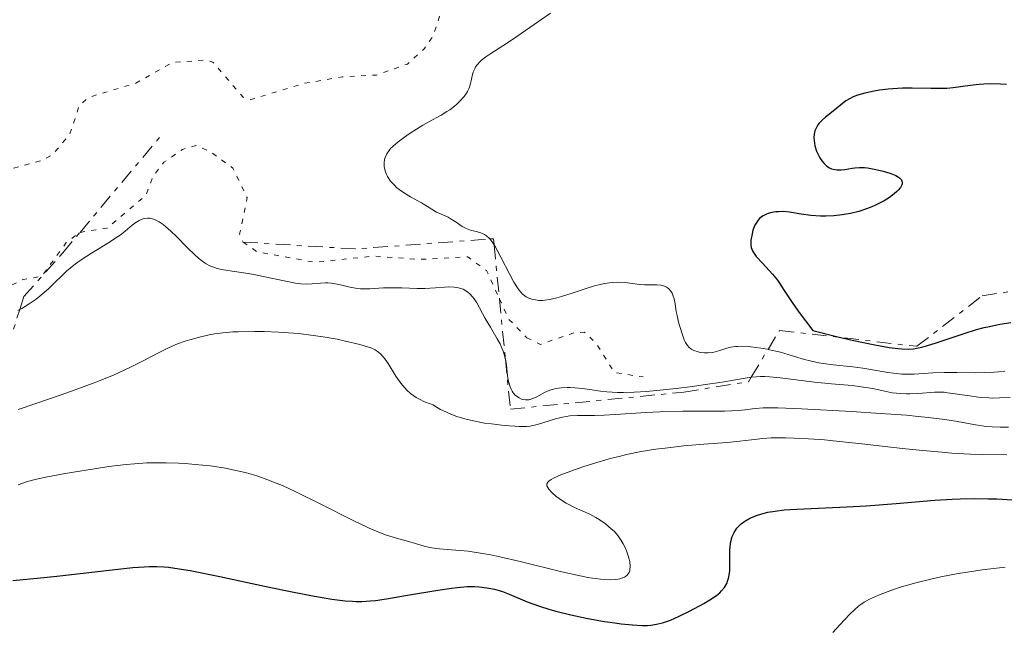
# Model space of a CAD drawing. Units: metres. Extents: x 678434 to 681881, y 4756200 to 4758603.
# Drawn here: x 678596 to 678701, y 4757216 to 4757281 of the extents above; entities that cross this region are included whole.
import ezdxf

# ---------------------------------------------------------------- set-up
doc = ezdxf.new("R2010")
doc.units = ezdxf.units.M
doc.header["$MEASUREMENT"] = 0
doc.linetypes.add('DGN Style 5', pattern=[1.217945351076317, 0.5219765790327072, -0.6959687720436097])
doc.linetypes.add('DGN Style 7', pattern=[3.4798438602180486, 1.565929737098122, -0.6959687720436097, 0.5219765790327072, -0.6959687720436097])
for name, color, linetype, lineweight in [('Curva de nivel auxiliar', 30, 'DGN Style 5', 0), ('Curva de nivel directora', 30, 'Continuous', 30), ('Curva de nivel intermedia', 30, 'Continuous', 0), ('Escarpado', 30, 'DGN Style 7', 0)]:
    doc.layers.add(name, color=color, linetype=linetype, lineweight=lineweight)

msp = doc.modelspace()

# ---------------------------------------------------------------- linework, layer by layer
at = {"layer": 'Curva de nivel auxiliar', "color": 30, "linetype": 'DGN Style 5', "lineweight": 0, "flags": 128}
for points, elevation in [([(678571.7000000017, 4757315.730000001), (678571.5200000005, 4757314.24), (678571.5899999999, 4757313.42), (678572.37, 4757312.7), (678575.1700000007, 4757312.289999999), (678577.3099999997, 4757312.669999998), (678580.4600000012, 4757311.949999998), (678585.5300000006, 4757312.179999999), (678589.4100000008, 4757311.380000001), (678591.9600000012, 4757309.990000002), (678595.4900000006, 4757310.009999999), (678596.9500000002, 4757310.399999999), (678599.9299999997, 4757311.88), (678602.4000000019, 4757313.739999999), (678606.3200000002, 4757314.649999999), (678607.7100000003, 4757314.59), (678611.5999999996, 4757312.55), (678614.0300000014, 4757310.039999997), (678617.4300000012, 4757308.390000001), (678618.4600000017, 4757306.439999999), (678620.3700000005, 4757304.34), (678621.8700000002, 4757303.369999998), (678623.4100000003, 4757301.77), (678625.5899999996, 4757300.55), (678625.1100000013, 4757299.430000001), (678623.4700000007, 4757298.67), (678621.4600000011, 4757296.859999999), (678621.5400000017, 4757295.560000001), (678622.570000002, 4757294.3), (678626.4099999999, 4757293.75), (678627.3799999999, 4757294.230000001), (678628.4100000004, 4757295.38), (678629.8299999997, 4757298.33), (678629.7500000015, 4757298.789999999), (678628.2300000016, 4757300.46), (678629.2000000017, 4757302.330000001), (678630.4100000008, 4757303.429999998), (678633.8600000021, 4757303.779999999), (678638.3400000012, 4757305.689999998), (678640.5300000017, 4757305.239999998), (678642.2900000009, 4757303.490000002), (678642.7800000003, 4757301.77), (678644.1500000005, 4757300.04), (678645.1000000006, 4757298.01), (678645.0600000002, 4757292.980000001), (678644.5500000007, 4757291.390000001), (678642.7200000001, 4757289.489999999), (678642.1800000013, 4757288.460000002), (678642.2500000006, 4757286.52), (678641.5800000001, 4757283.649999999), (678640.2000000009, 4757279.42), (678639.28, 4757278.07), (678637.4600000007, 4757276.430000001), (678634.1700000004, 4757275.249999999), (678630.4900000013, 4757275.050000001), (678626.4600000012, 4757274.369999998), (678620.7500000005, 4757272.63), (678619.9099999999, 4757272.890000002), (678616.6800000002, 4757276.640000001), (678615.9, 4757276.850000001), (678612.3799999997, 4757276.600000001), (678608.4400000012, 4757274.369999998), (678603.4200000011, 4757272.88), (678602.4199999997, 4757271.99), (678601.4000000004, 4757268.92), (678599.5300000019, 4757266.710000001), (678598.4900000002, 4757266.159999999), (678592.4300000007, 4757264.509999999), (678588.8099999997, 4757261.460000001), (678586.4400000004, 4757260.230000001), (678584.4000000019, 4757259.599999999), (678583.4600000009, 4757258.899999999), (678583.1400000014, 4757258.439999999), (678583.3200000002, 4757257.24), (678584.6700000003, 4757255.31), (678585.990000001, 4757251.429999999), (678587.1800000002, 4757250.24), (678589.5300000017, 4757250.15), (678596.4200000004, 4757253.409999999), (678598.4099999998, 4757253.77), (678601.0300000017, 4757257.350000001), (678602.4199999997, 4757258.430000001), (678602.4959912025, 4757258.442240193)], 1517.5), ([(678602.4959912025, 4757258.442240193), (678605.4000000014, 4757258.91), (678609.530000002, 4757262.41), (678610.2800000008, 4757264.42), (678611.4499999998, 4757265.929999999), (678613.4300000002, 4757267.300000001), (678614.8499999995, 4757267.720000002), (678616.4600000011, 4757267.039999999), (678618.8200000015, 4757265.31), (678620.3400000014, 4757262.16), (678619.5400000013, 4757258.269999999), (678619.9200000011, 4757257.41)], 1517.500000000001), ([(678619.9200000011, 4757257.41), (678621.4099999998, 4757256.38), (678627.57, 4757255.249999999), (678633.9500000014, 4757255.92), (678638.7200000013, 4757255.56), (678643.9000000001, 4757255.83), (678645.9000000006, 4757254.38), (678647.2770333526, 4757251.364471266)], 1517.500000000001), ([(678647.2770333526, 4757251.364471266), (678648.2699999999, 4757249.189999999), (678650.2100000001, 4757247.199999998)], 1517.500000000001), ([(678650.2100000001, 4757247.199999998), (678651.6600000008, 4757246.480000001), (678655.3399999999, 4757247.759999999), (678656.3700000002, 4757247.779999999), (678657.6100000008, 4757246.599999999), (678659.5500000009, 4757243.480000001), (678662.6199999999, 4757243.009999999)], 1517.500000000001)]:
    msp.add_lwpolyline(points, dxfattribs=dict(at, elevation=elevation))
at = {"layer": 'Curva de nivel directora', "color": 30, "linetype": 'Continuous', "lineweight": 30, "flags": 128}
for points, elevation in [([(678701.4200000003, 4757274.25), (678700.79, 4757274.29), (678699.7300000006, 4757274.300000002), (678698.9900000007, 4757274.270000001), (678698.49, 4757274.240000002), (678697.5600000002, 4757274.150000002), (678695.7199999985, 4757273.880000002), (678695.0399999989, 4757273.820000002), (678694.6599999989, 4757273.810000002), (678693.3600000002, 4757273.820000002), (678691.3499999986, 4757273.859999999), (678690.3099999992, 4757273.850000001), (678689.7999999997, 4757273.820000002), (678688.7999999982, 4757273.74), (678687.8599999994, 4757273.62), (678687.2800000005, 4757273.52), (678686.2799999992, 4757273.310000001), (678685.4099999998, 4757273.060000001), (678684.9699999995, 4757272.890000002), (678684.719999999, 4757272.760000002), (678684.2799999987, 4757272.490000002), (678682.7499999999, 4757271.26), (678682.0799999993, 4757270.740000002), (678681.7300000006, 4757270.439999999), (678681.4199999999, 4757270.11), (678681.2799999992, 4757269.920000001), (678681.0499999989, 4757269.520000001), (678680.9599999996, 4757269.29), (678680.879999999, 4757268.930000001), (678680.85, 4757268.539999999), (678680.8700000001, 4757268.26), (678680.9699999985, 4757267.689999999), (678681.1499999994, 4757267.12), (678681.3700000007, 4757266.630000001), (678681.5000000005, 4757266.4), (678681.7100000004, 4757266.09), (678681.9400000006, 4757265.810000001), (678682.0599999991, 4757265.689999999), (678682.2499999992, 4757265.52), (678682.5399999998, 4757265.340000001), (678682.7299999997, 4757265.250000001), (678683.1399999988, 4757265.15), (678683.3499999989, 4757265.130000001), (678683.7600000001, 4757265.140000002), (678684.1699999992, 4757265.180000001), (678684.9499999993, 4757265.32), (678685.230000001, 4757265.350000001), (678685.7400000005, 4757265.380000001), (678686.2500000001, 4757265.37), (678686.5899999999, 4757265.330000003), (678687.3099999997, 4757265.210000001), (678688.11, 4757265.020000001), (678688.5099999999, 4757264.910000003), (678689.0899999988, 4757264.720000002), (678689.5899999995, 4757264.510000002), (678689.7999999997, 4757264.400000002), (678690.0099999999, 4757264.260000001), (678690.0999999992, 4757264.180000001), (678690.1999999997, 4757264.070000002), (678690.2899999992, 4757263.820000002), (678690.2899999992, 4757263.650000001), (678690.2499999988, 4757263.520000001), (678690.0999999992, 4757263.250000001), (678689.86, 4757262.960000004), (678689.7100000002, 4757262.800000002), (678689.4399999997, 4757262.560000001), (678688.9399999991, 4757262.189999999), (678688.3499999989, 4757261.82), (678688.0199999983, 4757261.630000004), (678687.37, 4757261.320000002), (678687.0300000003, 4757261.17), (678686.4899999994, 4757260.970000001), (678685.6399999999, 4757260.689999999), (678684.7599999993, 4757260.470000001), (678684.3100000002, 4757260.380000001), (678683.8600000007, 4757260.310000001), (678682.9800000001, 4757260.210000001), (678682.1199999995, 4757260.180000001), (678681.5699999996, 4757260.180000001), (678680.5399999992, 4757260.26), (678679.4999999999, 4757260.41), (678678.2500000005, 4757260.62), (678677.6400000004, 4757260.670000002), (678677.0700000003, 4757260.66), (678676.7899999986, 4757260.630000001), (678676.3799999995, 4757260.560000002), (678675.9799999995, 4757260.45), (678675.7999999984, 4757260.380000001), (678675.4400000008, 4757260.210000001), (678675.2799999998, 4757260.100000001), (678675.0599999987, 4757259.920000001), (678674.8699999986, 4757259.699999999), (678674.7599999991, 4757259.550000002), (678674.5600000002, 4757259.210000002), (678674.4799999996, 4757259.04)], 1525), ([(678674.4799999996, 4757259.04), (678674.3500000001, 4757258.670000001), (678674.2499999994, 4757258.310000001), (678674.1399999999, 4757257.630000002), (678674.12, 4757257.250000002), (678674.1299999988, 4757257.080000003), (678674.169999999, 4757256.830000001), (678674.2999999986, 4757256.470000002), (678674.3999999993, 4757256.290000001), (678674.6999999988, 4757255.880000002), (678675.3600000005, 4757255.15), (678676.44, 4757253.980000001), (678676.9599999986, 4757253.34), (678677.1900000009, 4757253.010000002), (678677.6799999982, 4757252.250000002), (678678.6100000005, 4757250.850000001), (678679.2999999988, 4757249.880000004), (678680.7499999994, 4757247.970000001), (678683.4299999994, 4757247.300000001), (678684.9400000003, 4757246.949999999), (678687.37, 4757246.430000002), (678688.3400000001, 4757246.25), (678688.8899999999, 4757246.160000001), (678689.8399999999, 4757246.04), (678690.24, 4757246.009999999), (678690.9199999995, 4757245.990000002), (678691.4800000006, 4757246.02), (678691.8, 4757246.070000002), (678692.3900000001, 4757246.189999999), (678692.8899999986, 4757246.33), (678693.9100000003, 4757246.640000002), (678696.8899999997, 4757247.66), (678698.2199999995, 4757248.060000001), (678699.0499999988, 4757248.279999999), (678699.5999999987, 4757248.410000001), (678700.7199999985, 4757248.630000001), (678701.8899999997, 4757248.810000001)], 1525), ([(678672.5099999983, 4757226.680000001), (678672.6400000001, 4757226.850000001), (678672.9199999995, 4757227.15), (678673.0999999985, 4757227.310000001), (678673.4800000006, 4757227.590000001), (678673.9000000008, 4757227.840000001), (678674.2000000003, 4757227.990000002), (678674.8399999995, 4757228.25), (678675.5399999992, 4757228.470000002), (678675.9500000004, 4757228.560000001), (678676.7100000004, 4757228.690000001), (678677.7000000007, 4757228.800000003), (678678.2999999997, 4757228.84), (678680.5599999994, 4757228.960000001), (678684.3599999992, 4757229.140000002), (678686.449999999, 4757229.260000001), (678689.6599999988, 4757229.510000001), (678693.7600000004, 4757229.840000002), (678695.62, 4757229.949999999), (678696.4800000006, 4757229.990000002), (678698.0599999987, 4757230.029999999), (678699.5000000002, 4757230.010000002), (678700.3999999989, 4757229.980000001), (678702.0799999997, 4757229.870000001)], 1500), ([(678595.3299999996, 4757221.260000001), (678598.269999999, 4757221.54), (678600.0100000001, 4757221.720000002), (678602.8399999999, 4757222.050000002), (678606.5500000003, 4757222.49), (678608.1500000006, 4757222.650000001), (678609.3499999987, 4757222.74), (678609.8899999997, 4757222.77), (678610.6899999998, 4757222.77), (678611.499999999, 4757222.720000001), (678611.9299999981, 4757222.680000001), (678612.6199999988, 4757222.600000001), (678614.2500000005, 4757222.330000001), (678617.4199999999, 4757221.699999999), (678622.2100000001, 4757220.680000001), (678624.4299999995, 4757220.199999999), (678627.1399999985, 4757219.670000002), (678628.5699999991, 4757219.41), (678629.4000000006, 4757219.28), (678630.7999999998, 4757219.11), (678631.6099999989, 4757219.050000003), (678632, 4757219.03), (678632.5900000001, 4757219.03), (678633.5299999989, 4757219.090000001), (678634.0399999986, 4757219.140000002), (678635.239999999, 4757219.310000001), (678637.4800000007, 4757219.689999999), (678640.7199999995, 4757220.25), (678642.159999999, 4757220.460000001), (678642.7699999993, 4757220.539999999), (678643.8199999997, 4757220.619999999), (678644.6600000003, 4757220.630000001), (678645.1299999995, 4757220.600000001), (678645.9299999997, 4757220.500000001), (678646.739999999, 4757220.330000001), (678647.2599999997, 4757220.190000001), (678647.6100000006, 4757220.080000001), (678648.3199999991, 4757219.810000001), (678650.2599999993, 4757219.000000001), (678651.5499999989, 4757218.529999999), (678652.5700000004, 4757218.210000002), (678653.3099999981, 4757218), (678654.8899999983, 4757217.600000001), (678656.719999999, 4757217.199999999), (678658.4899999992, 4757216.890000001), (678659.6000000001, 4757216.740000002), (678660.2799999996, 4757216.650000002), (678661.48, 4757216.530000002), (678662.5300000004, 4757216.470000001), (678663.0899999992, 4757216.480000002), (678663.4299999991, 4757216.5), (678664.0500000003, 4757216.590000002), (678664.6799999984, 4757216.740000002), (678665.0199999983, 4757216.850000001), (678665.5599999991, 4757217.050000002), (678666.489999999, 4757217.460000001), (678667.5899999987, 4757218.010000001), (678669.0899999985, 4757218.82), (678669.73, 4757219.2), (678670.4599999986, 4757219.680000001), (678670.8099999995, 4757219.960000002), (678670.9999999995, 4757220.150000002), (678671.2999999991, 4757220.520000001), (678671.5499999993, 4757220.95), (678671.6499999999, 4757221.2), (678671.7699999984, 4757221.609999999), (678671.8499999989, 4757222.09), (678671.869999999, 4757222.350000001), (678671.8899999991, 4757223.260000002), (678671.8899999991, 4757224.560000002), (678671.9400000006, 4757225.17), (678671.9899999996, 4757225.449999999), (678672.1399999994, 4757225.970000001), (678672.3499999995, 4757226.41), (678672.5099999983, 4757226.680000001)], 1500)]:
    msp.add_lwpolyline(points, dxfattribs=dict(at, elevation=elevation))
at = {"layer": 'Curva de nivel intermedia', "color": 30, "linetype": 'Continuous', "lineweight": 0, "flags": 128}
for points, elevation in [([(678652.7300000014, 4757281.859999998), (678650.0600000003, 4757279.99), (678648.7800000019, 4757279.109999999), (678647.6300000007, 4757278.369999999), (678646.35, 4757277.55), (678645.8200000002, 4757277.189999999), (678645.370000001, 4757276.84), (678645.1800000009, 4757276.66), (678644.9400000018, 4757276.390000001), (678644.7400000006, 4757276.119999999), (678644.64, 4757275.929999999), (678644.4800000013, 4757275.550000001), (678644.3700000017, 4757275.150000001), (678644.250000001, 4757274.63), (678644.1799999997, 4757274.359999999), (678644.0700000002, 4757273.970000001), (678644.0000000007, 4757273.779999998), (678643.86, 4757273.499999999), (678643.7600000016, 4757273.32), (678643.5100000012, 4757272.960000001), (678643.0599999997, 4757272.449999998), (678642.7300000011, 4757272.130000001), (678642.4800000008, 4757271.92), (678641.9700000011, 4757271.539999999), (678641.6700000018, 4757271.34), (678641.0599999992, 4757270.970000002), (678639.7600000006, 4757270.27), (678639.1000000013, 4757269.9), (678638.1300000012, 4757269.310000001), (678637.520000001, 4757268.890000001), (678636.4800000016, 4757268.13), (678635.9299999995, 4757267.659999998), (678635.6500000001, 4757267.390000001)], 1520), ([(678635.6500000001, 4757267.390000001), (678635.5100000015, 4757267.210000002), (678635.2600000012, 4757266.850000001), (678635.0800000001, 4757266.449999999), (678635.0100000009, 4757266.230000001), (678634.9600000017, 4757265.88), (678634.9700000007, 4757265.49), (678634.9999999997, 4757265.289999999), (678635.1100000015, 4757264.9), (678635.1900000019, 4757264.699999999), (678635.3400000016, 4757264.399999999), (678635.6500000001, 4757263.930000001), (678636.0600000013, 4757263.480000001), (678636.3000000005, 4757263.249999999), (678636.570000001, 4757263.039999999), (678637.1600000011, 4757262.63), (678637.7900000014, 4757262.249999999), (678638.9500000015, 4757261.599999999), (678639.5999999996, 4757261.21), (678640.2600000014, 4757260.800000001), (678640.5700000019, 4757260.619999998), (678641.0700000004, 4757260.380000001), (678641.7900000003, 4757260.059999999), (678642.1400000011, 4757259.869999999), (678642.6500000008, 4757259.529999999), (678643.3100000002, 4757259.08), (678643.660000001, 4757258.890000001), (678643.8399999999, 4757258.81), (678644.2000000019, 4757258.689999999), (678644.9400000018, 4757258.51), (678645.2800000014, 4757258.409999999), (678645.5600000009, 4757258.3), (678645.7000000017, 4757258.230000001), (678645.9100000019, 4757258.09), (678646.2300000014, 4757257.789999999), (678646.2654760076, 4757257.742360789)], 1520), ([(678596.0562613822, 4757250.204977016), (678596.2900000009, 4757250.329999999), (678597.0799999998, 4757250.81), (678597.8100000008, 4757251.319999999), (678598.26, 4757251.680000001), (678599.1200000006, 4757252.430000001), (678599.7400000019, 4757253.029999999), (678600.6100000015, 4757253.87), (678601.0700000018, 4757254.289999999), (678601.8499999996, 4757254.949999999), (678602.2699999999, 4757255.269999999), (678602.7300000003, 4757255.600000001), (678603.7100000017, 4757256.239999999), (678605.6400000006, 4757257.42), (678606.4400000008, 4757257.929999999), (678606.7699999993, 4757258.159999999), (678607.3100000003, 4757258.57), (678608.0800000014, 4757259.23), (678608.4400000012, 4757259.509999999), (678608.8100000002, 4757259.730000001), (678609.0200000001, 4757259.829999999), (678609.350000001, 4757259.930000001), (678609.7199999997, 4757259.960000001), (678609.920000001, 4757259.949999999), (678610.2100000015, 4757259.889999999), (678610.3600000013, 4757259.849999999), (678610.5900000016, 4757259.76), (678610.9600000003, 4757259.560000001), (678611.3600000005, 4757259.289999999), (678611.6300000009, 4757259.069999998), (678612.2000000009, 4757258.56), (678612.790000001, 4757258), (678613.950000001, 4757256.82), (678614.74, 4757256.039999999), (678615.1, 4757255.73), (678615.3300000001, 4757255.539999999), (678615.7600000014, 4757255.230000001), (678615.9699999993, 4757255.100000001), (678616.3700000016, 4757254.890000002)], 1515), ([(678646.2654760076, 4757257.742360789), (678646.5800000001, 4757257.320000002), (678646.7038429315, 4757257.128043458)], 1520), ([(678646.7038429315, 4757257.128043458), (678646.7800000014, 4757257.01), (678647.4400000006, 4757255.800000001), (678648.3799999994, 4757253.949999998), (678648.820000002, 4757253.140000002), (678649.2100000009, 4757252.509999999), (678649.3899999999, 4757252.260000001), (678649.7499999997, 4757251.859999998), (678649.990000001, 4757251.67), (678650.150000002, 4757251.560000001), (678650.5000000007, 4757251.390000001), (678650.9000000008, 4757251.269999998), (678651.1199999999, 4757251.230000001), (678651.4900000008, 4757251.189999999), (678651.9100000011, 4757251.189999999), (678652.1400000014, 4757251.21), (678652.6599999998, 4757251.279999999), (678652.9400000015, 4757251.34), (678653.4100000008, 4757251.449999999), (678653.9200000005, 4757251.599999999), (678655.0500000014, 4757251.960000001), (678656.6500000019, 4757252.49), (678657.4400000009, 4757252.73), (678658.1900000019, 4757252.92), (678658.5499999997, 4757253), (678659.0500000003, 4757253.069999999), (678659.360000001, 4757253.099999999), (678659.940000002, 4757253.119999999), (678660.7100000009, 4757253.079999999), (678661.9800000006, 4757252.899999999), (678662.7800000008, 4757252.849999999), (678663.6900000004, 4757252.849999999), (678664.0800000017, 4757252.849999999), (678664.5300000008, 4757252.810000001), (678664.7200000009, 4757252.759999999), (678664.9900000015, 4757252.67), (678665.1100000021, 4757252.609999999), (678665.3199999998, 4757252.459999999), (678665.4200000005, 4757252.380000001), (678665.5800000015, 4757252.180000001), (678665.7300000011, 4757251.939999999), (678665.8099999994, 4757251.76), (678665.9400000013, 4757251.349999999), (678666.0500000007, 4757250.819999998), (678666.1700000016, 4757249.999999999), (678666.2499999999, 4757249.560000001), (678666.4100000006, 4757248.87), (678666.5300000014, 4757248.409999999), (678666.8200000019, 4757247.509999999), (678667.0200000008, 4757246.960000001), (678667.1399999993, 4757246.699999999), (678667.3600000006, 4757246.359999999), (678667.5500000007, 4757246.160000001), (678667.6500000012, 4757246.069999999), (678667.8300000001, 4757245.939999999), (678668.0300000012, 4757245.84), (678668.4900000016, 4757245.680000001), (678668.7100000007, 4757245.630000001), (678669.1800000002, 4757245.57), (678669.5399999999, 4757245.57), (678670.0700000019, 4757245.630000001), (678670.3200000002, 4757245.689999999), (678670.8300000018, 4757245.850000001), (678671.5600000005, 4757246.09), (678671.9900000019, 4757246.189999999), (678672.4700000002, 4757246.25)], 1520), ([(678616.3700000016, 4757254.890000002), (678616.7699999996, 4757254.730000001), (678617.0500000013, 4757254.640000001), (678617.6200000012, 4757254.5), (678618.7300000021, 4757254.310000001), (678620.4599999998, 4757254.06), (678621.4099999998, 4757253.890000001), (678622.9100000019, 4757253.57), (678624.8400000008, 4757253.15), (678625.6800000012, 4757253), (678626.0600000012, 4757252.96), (678626.7100000017, 4757252.929999999), (678627.2700000004, 4757252.949999999), (678628.1800000002, 4757253.039999999), (678628.7000000009, 4757253.069999999), (678628.9500000012, 4757253.069999999), (678629.3400000002, 4757253.039999999), (678629.9700000006, 4757252.929999999), (678630.4500000012, 4757252.810000001), (678631.1500000008, 4757252.630000002), (678631.5300000008, 4757252.550000001), (678632.140000001, 4757252.449999998), (678632.4600000004, 4757252.42), (678632.7800000003, 4757252.41), (678633.4500000007, 4757252.42), (678634.9000000014, 4757252.509999999), (678635.6600000013, 4757252.529999998), (678636.8600000016, 4757252.509999999), (678638.490000001, 4757252.449999998), (678639.3000000003, 4757252.449999998), (678640.4500000012, 4757252.52), (678641.4100000003, 4757252.600000001), (678641.8500000006, 4757252.619999998), (678642.4600000007, 4757252.600000001), (678642.7400000001, 4757252.569999999), (678642.9200000011, 4757252.529999998), (678643.2499999999, 4757252.430000001), (678643.4000000019, 4757252.369999997), (678643.6900000002, 4757252.220000001), (678643.9500000017, 4757252.029999998), (678644.1100000005, 4757251.890000001), (678644.420000001, 4757251.569999999), (678644.5700000008, 4757251.359999999), (678644.8700000002, 4757250.91), (678645.770000001, 4757249.25), (678646.3200000009, 4757248.32), (678647.0400000006, 4757247.090000001), (678647.3500000013, 4757246.529999999), (678647.480000001, 4757246.270000001), (678647.6799999998, 4757245.77), (678647.8300000018, 4757245.3), (678647.91, 4757244.980000001), (678647.9151205923, 4757244.948345426)], 1515), ([(678595.8600000016, 4757250.099999999), (678596.0562613822, 4757250.204977016)], 1515), ([(678595.8900000007, 4757239.529999999), (678597.6699999999, 4757240.139999999), (678600.4999999997, 4757241.109999999), (678601.9900000005, 4757241.640000002), (678604.1699999998, 4757242.449999998), (678605.1900000013, 4757242.849999998), (678606.1400000014, 4757243.25), (678607.810000001, 4757244.02), (678609.2300000002, 4757244.730000001), (678610.8200000017, 4757245.56), (678611.5200000014, 4757245.91), (678611.9999999997, 4757246.140000001), (678612.8899999993, 4757246.529999999), (678613.7099999996, 4757246.829999999), (678614.2300000003, 4757246.99), (678615.2400000007, 4757247.27), (678616.28, 4757247.5), (678616.8400000011, 4757247.600000001), (678617.7599999999, 4757247.720000001), (678618.8100000003, 4757247.810000001), (678619.3900000014, 4757247.84), (678621.1700000007, 4757247.88), (678622.1500000019, 4757247.859999999), (678623.7000000009, 4757247.800000002), (678625.3000000013, 4757247.679999999), (678626.1000000014, 4757247.600000001), (678626.9100000006, 4757247.509999999), (678628.4700000007, 4757247.289999999), (678629.9400000015, 4757247.029999998), (678630.8500000011, 4757246.84), (678632.3900000012, 4757246.480000001), (678633.2000000003, 4757246.239999999), (678633.54, 4757246.109999999), (678634.0000000005, 4757245.890000001), (678634.4000000006, 4757245.62), (678634.5900000007, 4757245.460000001), (678634.860000001, 4757245.170000001), (678635.0399999999, 4757244.96), (678635.390000001, 4757244.429999999), (678636.2100000011, 4757243.080000001), (678636.5599999998, 4757242.58), (678636.7499999999, 4757242.329999999), (678637.17, 4757241.829999999), (678637.4100000014, 4757241.59), (678637.8000000003, 4757241.239999998), (678638.4000000015, 4757240.81), (678638.7400000015, 4757240.619999999), (678639.28, 4757240.350000001), (678639.8900000004, 4757240.13), (678640.2200000011, 4757240.029999999), (678640.4700000014, 4757239.859999999), (678641.0000000012, 4757239.550000001), (678641.550000001, 4757239.27), (678641.930000001, 4757239.100000001), (678642.7200000001, 4757238.8), (678643.3200000012, 4757238.609999998), (678643.7200000014, 4757238.500000001), (678644.5300000005, 4757238.310000001), (678645.7000000017, 4757238.09), (678646.4500000007, 4757237.989999999), (678647.7699999993, 4757237.84), (678648.9299999994, 4757237.75), (678649.400000001, 4757237.73), (678650.1600000008, 4757237.73), (678650.5800000011, 4757237.77), (678650.8400000005, 4757237.81), (678651.3400000011, 4757237.929999999), (678653.2800000012, 4757238.55), (678654.0099999999, 4757238.730000001), (678654.3899999999, 4757238.789999999), (678654.7899999999, 4757238.840000001), (678655.6100000005, 4757238.890000001), (678657.4400000009, 4757238.9), (678658.4800000002, 4757238.92), (678660.2200000014, 4757239.02), (678662.9100000004, 4757239.220000001), (678664.4200000013, 4757239.29), (678666.870000001, 4757239.34), (678670.0200000005, 4757239.34), (678671.3300000003, 4757239.359999999), (678672.800000001, 4757239.429999998), (678673.5099999995, 4757239.5), (678674.2899999998, 4757239.599999998), (678674.6400000006, 4757239.640000001), (678675.4299999997, 4757239.699999998), (678675.9400000015, 4757239.71), (678677.0099999999, 4757239.699999998), (678679.5500000013, 4757239.599999998), (678684.9200000003, 4757239.319999998), (678687.930000001, 4757239.12), (678690.7400000006, 4757238.91)], 1510), ([(678672.4700000002, 4757246.25), (678672.7300000017, 4757246.270000001), (678673.1699999999, 4757246.279999999), (678674.1300000009, 4757246.220000001), (678675.1799999992, 4757246.08), (678675.8900000001, 4757245.959999999), (678675.9591319367, 4757245.944084733)], 1520), ([(678647.9151205923, 4757244.948345426), (678648.0199999996, 4757244.300000001), (678648.1600000004, 4757243.119999998), (678648.2600000009, 4757242.52), (678648.4100000008, 4757241.960000001), (678648.5200000004, 4757241.71), (678648.6500000021, 4757241.480000001), (678648.7500000005, 4757241.33), (678648.9699999995, 4757241.08), (678649.2199999999, 4757240.880000001), (678649.3899999999, 4757240.77), (678649.6400000001, 4757240.650000001), (678649.7699999998, 4757240.609999998), (678650.0600000003, 4757240.56), (678650.2000000012, 4757240.56), (678650.4200000003, 4757240.579999999), (678650.57, 4757240.609999998), (678650.8600000006, 4757240.699999998), (678651.2899999998, 4757240.890000001), (678652.100000001, 4757241.34), (678652.670000001, 4757241.59), (678653.050000001, 4757241.699999999), (678653.3100000003, 4757241.76), (678653.8700000013, 4757241.84), (678654.5000000016, 4757241.869999999), (678654.8300000002, 4757241.88), (678655.350000001, 4757241.859999998), (678656.14, 4757241.789999999), (678656.9100000011, 4757241.67), (678658.0700000012, 4757241.489999999), (678658.7599999997, 4757241.409999998), (678659.8799999994, 4757241.349999999), (678660.5400000011, 4757241.349999999), (678661.6600000008, 4757241.38), (678662.9800000018, 4757241.449999999), (678663.7100000007, 4757241.509999999), (678666.1700000016, 4757241.769999999), (678667.9100000005, 4757241.99), (678669.0300000003, 4757242.15), (678671.0599999998, 4757242.460000002), (678673.3100000008, 4757242.859999999), (678674.1519255991, 4757242.978967747)], 1515), ([(678675.9591319367, 4757245.944084733), (678677.2800000004, 4757245.640000001), (678678.6900000008, 4757245.24), (678679.870000001, 4757244.88), (678680.4600000011, 4757244.720000002), (678681.390000001, 4757244.520000001), (678681.8800000005, 4757244.429999999), (678682.9100000008, 4757244.300000001), (678685.0300000019, 4757244.08), (678686.0700000013, 4757243.949999998), (678687.5399999998, 4757243.710000001), (678688.7699999993, 4757243.489999999), (678689.3600000016, 4757243.4), (678690.24, 4757243.319999999), (678690.6800000003, 4757243.3), (678691.560000001, 4757243.319999999), (678693.5599999991, 4757243.439999999), (678694.7599999995, 4757243.480000001), (678696.1299999997, 4757243.470000001), (678698.1200000012, 4757243.449999999), (678699.1200000005, 4757243.470000001), (678700.0999999993, 4757243.51), (678700.570000001, 4757243.55), (678701.2500000005, 4757243.630000001)], 1520), ([(678674.1519255991, 4757242.978967747), (678674.2300000016, 4757242.989999999), (678675.1500000004, 4757243.05), (678675.6300000009, 4757243.05), (678676.1500000015, 4757243.029999999), (678677.2699999993, 4757242.929999999), (678680.9400000017, 4757242.449999998), (678682.740000001, 4757242.27), (678684.9300000013, 4757242.079999999), (678685.9000000014, 4757241.970000001)], 1514.999999999999), ([(678685.9000000014, 4757241.970000001), (678687.1599999999, 4757241.76), (678688.5900000003, 4757241.449999999), (678689.2300000018, 4757241.33), (678690.1399999993, 4757241.23), (678690.7300000016, 4757241.199999998), (678691.1200000006, 4757241.199999998), (678691.8899999994, 4757241.239999998), (678692.4700000007, 4757241.289999999), (678693.290000001, 4757241.359999999), (678693.7200000001, 4757241.390000001), (678694.4000000019, 4757241.390000001), (678694.7599999995, 4757241.369999998), (678695.1399999994, 4757241.33), (678695.9500000009, 4757241.220000001), (678697.7100000001, 4757240.939999999), (678698.650000001, 4757240.83), (678699.5200000004, 4757240.779999998), (678699.9699999997, 4757240.760000001), (678700.6800000004, 4757240.77), (678701.8200000004, 4757240.820000002)], 1515), ([(678690.7400000006, 4757238.91), (678691.9800000011, 4757238.8), (678693.0700000019, 4757238.680000001), (678694.8400000001, 4757238.460000001), (678696.1800000012, 4757238.239999999), (678697.54, 4757237.989999999), (678698.1300000001, 4757237.890000001), (678699.3000000013, 4757237.73), (678699.8800000002, 4757237.680000001), (678700.7600000009, 4757237.649999999), (678701.6500000005, 4757237.66)], 1510), ([(678659.1200000017, 4757221.350000001), (678659.6500000015, 4757221.369999998), (678659.950000001, 4757221.41), (678660.1200000008, 4757221.449999998), (678660.4200000004, 4757221.539999999), (678660.6200000015, 4757221.63), (678660.74, 4757221.699999999), (678660.9299999999, 4757221.849999999), (678661.0000000015, 4757221.939999998), (678661.12, 4757222.119999999), (678661.1900000017, 4757222.32), (678661.2200000006, 4757222.460000001), (678661.2400000007, 4757222.749999999), (678661.1900000017, 4757223.289999999), (678661.110000001, 4757223.659999999), (678661.0400000019, 4757223.920000001), (678660.8600000007, 4757224.430000001), (678660.6399999994, 4757224.939999999), (678660.5099999999, 4757225.199999999), (678660.2900000009, 4757225.559999999), (678659.9300000009, 4757226.070000002), (678659.5199999996, 4757226.529999999), (678659.2200000001, 4757226.8), (678658.600000001, 4757227.31), (678657.9400000017, 4757227.779999998), (678657.5599999994, 4757228), (678656.9200000003, 4757228.34), (678655.2800000017, 4757229.079999999), (678654.4000000011, 4757229.539999997), (678654.0200000011, 4757229.779999999), (678653.3100000003, 4757230.289999999), (678652.87, 4757230.680000001), (678652.5400000013, 4757231.04), (678652.4400000008, 4757231.21), (678652.3600000005, 4757231.390000001), (678652.3600000005, 4757231.599999999), (678652.4500000019, 4757231.779999999), (678652.5400000013, 4757231.869999999), (678652.8000000007, 4757232.05), (678653.0700000012, 4757232.199999999), (678653.8300000011, 4757232.539999999), (678655.3100000008, 4757233.099999999), (678656.2000000004, 4757233.409999999), (678657.6900000012, 4757233.880000001), (678659.2600000004, 4757234.320000002), (678660.0600000005, 4757234.52), (678660.8600000007, 4757234.71), (678662.4299999998, 4757235.029999999), (678663.9699999999, 4757235.279999999), (678664.9900000015, 4757235.420000001), (678666.9699999995, 4757235.65), (678669.0999999996, 4757235.84), (678671.6100000021, 4757236.02), (678672.6400000001, 4757236.119999998), (678673.8800000006, 4757236.259999999), (678675.3899999994, 4757236.429999999), (678676.2900000003, 4757236.489999999), (678677.8300000002, 4757236.5), (678678.74, 4757236.480000001), (678680.270000001, 4757236.410000001), (678682.000000001, 4757236.279999999), (678682.9300000009, 4757236.199999998), (678685.9700000007, 4757235.869999997), (678690.3099999992, 4757235.369999999), (678692.4700000007, 4757235.140000002), (678694.5600000005, 4757234.96), (678695.5799999998, 4757234.88), (678697.5700000013, 4757234.770000001), (678698.87, 4757234.720000001), (678701.4500000017, 4757234.679999999)], 1505), ([(678595.8900000007, 4757231.470000001), (678596.8000000004, 4757231.810000001), (678597.4199999997, 4757231.999999999), (678597.8600000021, 4757232.109999998), (678598.8400000011, 4757232.32), (678600.900000002, 4757232.710000002), (678604.0300000012, 4757233.21), (678605.5700000012, 4757233.429999999), (678607.4300000009, 4757233.65), (678608.3200000006, 4757233.74), (678609.6300000005, 4757233.82), (678610.9900000016, 4757233.850000001), (678611.7000000002, 4757233.840000001), (678613.03, 4757233.8), (678613.7300000018, 4757233.76), (678614.8000000003, 4757233.670000001), (678616.4200000009, 4757233.500000001), (678618.0200000012, 4757233.25), (678618.8000000013, 4757233.099999999), (678619.8000000004, 4757232.880000002), (678620.2899999999, 4757232.759999999), (678621.0099999997, 4757232.550000001), (678621.4900000002, 4757232.400000001), (678622.4600000003, 4757232.07), (678623.4400000017, 4757231.679999999), (678624.120000001, 4757231.399999999), (678625.5300000014, 4757230.749999999), (678628.1399999999, 4757229.449999998), (678631.6600000003, 4757227.67), (678633.2400000006, 4757226.92), (678633.9500000014, 4757226.609999999), (678635.2200000009, 4757226.130000001), (678636.2900000016, 4757225.779999998), (678637.9700000002, 4757225.32), (678639.2500000009, 4757224.949999999), (678639.8600000012, 4757224.800000002), (678640.5200000006, 4757224.679999999), (678640.8800000005, 4757224.640000001), (678641.7000000008, 4757224.58), (678643.0799999998, 4757224.48), (678643.9400000004, 4757224.390000001), (678645.4700000016, 4757224.16), (678646.360000001, 4757223.999999999), (678647.3400000001, 4757223.789999999), (678649.4900000005, 4757223.289999999), (678653.9500000018, 4757222.189999999), (678655.8899999997, 4757221.759999999), (678656.7200000011, 4757221.599999999), (678657.2199999996, 4757221.52), (678658.0900000012, 4757221.399999999), (678658.4700000013, 4757221.369999998), (678659.1200000017, 4757221.350000001)], 1505), ([(678682.8700000006, 4757215.720000001), (678683.6300000005, 4757216.52), (678684.7100000001, 4757217.67), (678685.230000001, 4757218.17), (678685.66, 4757218.55), (678685.8800000013, 4757218.720000001), (678686.2100000001, 4757218.949999999), (678686.790000001, 4757219.27), (678687.1200000019, 4757219.430000001), (678687.930000001, 4757219.779999998), (678689.3600000016, 4757220.3), (678690.230000001, 4757220.579999999), (678691.7300000008, 4757221.02), (678693.4699999997, 4757221.449999998), (678694.4300000009, 4757221.660000001), (678696.2800000017, 4757222.01), (678697.2600000006, 4757222.170000001), (678698.8099999997, 4757222.4), (678701.2700000005, 4757222.689999999)], 1495)]:
    msp.add_lwpolyline(points, dxfattribs=dict(at, elevation=elevation))
at = {"layer": 'Escarpado', "color": 30, "linetype": 'DGN Style 7', "lineweight": 0, "elevation": 1519.720000000001, "flags": 128}
msp.add_lwpolyline([(678602.4959912025, 4757258.442240193), (678611.2799999999, 4757268.939999999)], dxfattribs=at)
at = {"layer": 'Escarpado', "color": 30, "linetype": 'DGN Style 7', "lineweight": 0, "extrusion": (-0.1280645574478338, -0.2912118663968837, 0.9480480567963494), "elevation": -1470837.964803101, "flags": 128}
msp.add_lwpolyline([(-1293865.973329011, 4388003.177878855), (-1293854.740496611, 4388007.547201029), (-1293841.990617505, 4388014.685541839)], dxfattribs=at)
at = {"layer": 'Escarpado', "color": 30, "linetype": 'DGN Style 7', "lineweight": 0, "extrusion": (-0.1267146122352164, -0.302770350537752, 0.944602308848187), "elevation": -1524913.76047258, "flags": 128}
msp.add_lwpolyline([(-1210601.390816817, 4393307.02223232), (-1210601.056000435, 4393307.202296053), (-1210600.749267438, 4393306.601474257)], dxfattribs=at)
at = {"layer": 'Escarpado', "color": 30, "linetype": 'DGN Style 7', "lineweight": 0, "extrusion": (0.0289249282728356, -0.2908473450916302, 0.9563321443816272), "elevation": -1362550.851102871, "flags": 128}
msp.add_lwpolyline([(1146104.760200448, 4463402.077156786), (1146104.760200448, 4463396.020679287)], dxfattribs=at)
at = {"layer": 'Escarpado', "color": 30, "linetype": 'DGN Style 7', "lineweight": 0, "extrusion": (0.02892596647432719, -0.2908577846588766, 0.9563289379532844), "elevation": -1362599.815048312, "flags": 128}
msp.add_lwpolyline([(1146104.759895295, 4463381.073131289), (1146104.759895295, 4463374.330914695)], dxfattribs=at)
at = {"layer": 'Escarpado', "color": 30, "linetype": 'DGN Style 7', "lineweight": 0, "extrusion": (0.5145623929792843, -0.4778239526327044, 0.7119759925881572), "elevation": -1922866.855150369, "flags": 128}
msp.add_lwpolyline([(3947770.171737129, 1951781.955557804), (3947780.026976634, 1951783.919375127), (3947787.627087755, 1951789.008923156)], dxfattribs=at)
at = {"layer": 'Escarpado', "color": 30, "linetype": 'DGN Style 7', "lineweight": 0, "extrusion": (-0.3245694758475449, -0.532527164139582, 0.7817093288438514), "elevation": -2752447.875975509, "flags": 128}
msp.add_lwpolyline([(-1896347.011654195, 3452515.081046946), (-1896347.011654195, 3452519.523172066)], dxfattribs=at)
at = {"layer": 'Escarpado', "color": 30, "linetype": 'DGN Style 7', "lineweight": 0}
for points in [[(678596.0562613822, 4757250.204977016, 1518.633900000001), (678596.4900000021, 4757251.59, 1519.25), (678600.6699999995, 4757256.259999999, 1519.720000000001), (678602.4959912025, 4757258.442240193, 1519.720000000001)], [(678675.9591319367, 4757245.944084733, 1525.267800000002), (678677.2000000001, 4757247.980000001, 1527.169999999999), (678691.8499999993, 4757246.279999999, 1527.630000000005), (678698.8200000008, 4757251.67, 1530.429999999994), (678705.4228759138, 4757252.673422118, 1531.263200000002)], [(678647.9151205923, 4757244.948345426, 1517.641900000003), (678648.450000001, 4757239.569999999, 1515.990000000006), (678666.9800000007, 4757241.390000001, 1520.179999999993), (678673.8600000006, 4757242.499999999, 1522.050000000003), (678674.1519255991, 4757242.978967747, 1522.497499999999)]]:
    msp.add_polyline3d(points, dxfattribs=at)

doc.saveas('drawing.dxf')
